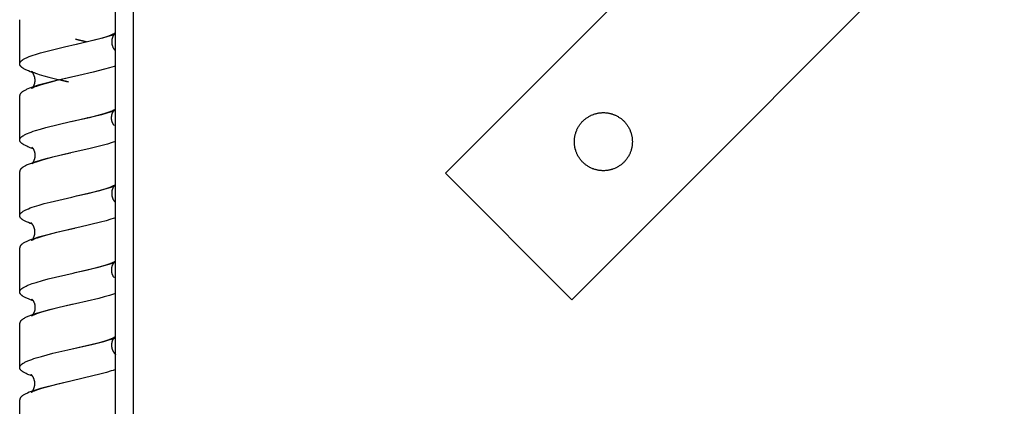
# Model space of a CAD drawing. Units: millimetres. Extents: x 1195 to 2043, y 1941 to 2311.
# Drawn here: x 1197 to 1308, y 2018 to 2061 of the extents above; entities that cross this region are included whole.
import ezdxf

# ---------------------------------------------------------------- set-up
doc = ezdxf.new("R2010")
doc.units = ezdxf.units.MM
doc.header["$LTSCALE"] = 100
doc.layers.add('GIP_Visible', color=7, linetype='Continuous')

# ---------------------------------------------------------------- blocks, each defined once
blk = doc.blocks.new('VECO-Isolink-GP-D12-200-M6+ZB_2')
at = {"layer": 'GIP_Visible'}
for points in [[(134.5, 237.96), (0, 103.46)], [(14.14, 89.32), (149.73, 224.9)], [(0, 103.46), (14.14, 89.32)]]:
    blk.add_lwpolyline(points, dxfattribs=at)
blk.add_lwpolyline([(17.68, 103.75), (17.61, 103.75), (17.53, 103.75), (17.46, 103.76), (17.39, 103.76), (17.31, 103.77), (17.24, 103.78), (17.16, 103.79), (17.09, 103.8), (17.01, 103.82), (16.94, 103.84), (16.86, 103.85), (16.78, 103.88), (16.71, 103.9), (16.63, 103.92), (16.56, 103.95), (16.48, 103.98), (16.41, 104.01), (16.33, 104.04), (16.26, 104.08), (16.18, 104.11), (16.11, 104.15), (16.04, 104.19), (15.97, 104.24), (15.9, 104.28), (15.83, 104.33), (15.76, 104.37), (15.69, 104.42), (15.63, 104.48), (15.56, 104.53), (15.5, 104.59), (15.44, 104.64), (15.38, 104.7), (15.32, 104.76), (15.26, 104.82), (15.21, 104.89), (15.15, 104.95), (15.1, 105.02), (15.05, 105.08), (15, 105.15), (14.96, 105.22), (14.91, 105.29), (14.87, 105.36), (14.83, 105.43), (14.79, 105.51), (14.75, 105.58), (14.72, 105.65), (14.69, 105.73), (14.66, 105.8), (14.63, 105.88), (14.6, 105.95), (14.58, 106.03), (14.55, 106.11), (14.53, 106.18), (14.51, 106.26), (14.5, 106.33), (14.48, 106.41), (14.47, 106.48), (14.46, 106.56), (14.45, 106.63), (14.44, 106.71), (14.44, 106.78), (14.43, 106.86), (14.43, 106.93), (14.43, 107), (14.43, 107.07), (14.43, 107.14), (14.44, 107.22), (14.44, 107.29), (14.45, 107.37), (14.46, 107.44), (14.47, 107.52), (14.48, 107.59), (14.5, 107.67), (14.51, 107.74), (14.53, 107.82), (14.55, 107.89), (14.58, 107.97), (14.6, 108.05), (14.63, 108.12), (14.66, 108.2), (14.69, 108.27), (14.72, 108.35), (14.75, 108.42), (14.79, 108.49), (14.83, 108.57), (14.87, 108.64), (14.91, 108.71), (14.96, 108.78), (15, 108.85), (15.05, 108.92), (15.1, 108.98), (15.15, 109.05), (15.21, 109.11), (15.26, 109.18), (15.32, 109.24), (15.38, 109.3), (15.44, 109.36), (15.5, 109.41), (15.56, 109.47), (15.63, 109.52), (15.7, 109.58), (15.76, 109.63), (15.83, 109.67), (15.9, 109.72), (15.97, 109.76), (16.04, 109.81), (16.11, 109.85), (16.19, 109.89), (16.26, 109.92), (16.33, 109.96), (16.41, 109.99), (16.48, 110.02), (16.56, 110.05), (16.63, 110.08), (16.71, 110.1), (16.78, 110.12), (16.86, 110.15), (16.94, 110.16), (17.01, 110.18), (17.09, 110.2), (17.16, 110.21), (17.24, 110.22), (17.31, 110.23), (17.39, 110.24), (17.46, 110.24), (17.53, 110.25), (17.61, 110.25), (17.68, 110.25), (17.75, 110.25), (17.82, 110.25), (17.9, 110.24), (17.97, 110.24), (18.04, 110.23), (18.12, 110.22), (18.19, 110.21), (18.27, 110.2), (18.34, 110.18), (18.42, 110.16), (18.5, 110.15), (18.57, 110.12), (18.65, 110.1), (18.72, 110.08), (18.8, 110.05), (18.87, 110.02), (18.95, 109.99), (19.02, 109.96), (19.1, 109.92), (19.17, 109.89), (19.24, 109.85), (19.32, 109.81), (19.39, 109.76), (19.46, 109.72), (19.53, 109.67), (19.59, 109.63), (19.66, 109.58), (19.73, 109.52), (19.79, 109.47), (19.85, 109.41), (19.92, 109.36), (19.98, 109.3), (20.03, 109.24), (20.09, 109.18), (20.15, 109.11), (20.2, 109.05), (20.25, 108.98), (20.3, 108.92), (20.35, 108.85), (20.4, 108.78), (20.44, 108.71), (20.49, 108.64), (20.53, 108.57), (20.56, 108.49), (20.6, 108.42), (20.64, 108.35), (20.67, 108.27), (20.7, 108.2), (20.73, 108.12), (20.75, 108.05), (20.78, 107.97), (20.8, 107.89), (20.82, 107.82), (20.84, 107.74), (20.86, 107.67), (20.87, 107.59), (20.89, 107.52), (20.9, 107.44), (20.91, 107.37), (20.91, 107.29), (20.92, 107.22), (20.92, 107.14), (20.93, 107.07), (20.93, 107), (20.93, 106.93), (20.92, 106.86), (20.92, 106.78), (20.91, 106.71), (20.91, 106.63), (20.9, 106.56), (20.89, 106.48), (20.87, 106.41), (20.86, 106.33), (20.84, 106.26), (20.82, 106.18), (20.8, 106.11), (20.78, 106.03), (20.75, 105.95), (20.73, 105.88), (20.7, 105.8), (20.67, 105.73), (20.64, 105.65), (20.6, 105.58), (20.56, 105.51), (20.53, 105.43), (20.49, 105.36), (20.44, 105.29), (20.4, 105.22), (20.35, 105.15), (20.3, 105.08), (20.25, 105.02), (20.2, 104.95), (20.15, 104.89), (20.09, 104.82), (20.03, 104.76), (19.98, 104.7), (19.92, 104.64), (19.85, 104.59), (19.79, 104.53), (19.73, 104.48), (19.66, 104.42), (19.59, 104.37), (19.53, 104.33), (19.46, 104.28), (19.39, 104.24), (19.31, 104.19), (19.24, 104.15), (19.17, 104.11), (19.1, 104.08), (19.02, 104.04), (18.95, 104.01), (18.87, 103.98), (18.8, 103.95), (18.72, 103.92), (18.65, 103.9), (18.57, 103.88), (18.5, 103.85), (18.42, 103.84), (18.34, 103.82), (18.27, 103.8), (18.19, 103.79), (18.12, 103.78), (18.04, 103.77), (17.97, 103.76), (17.9, 103.76), (17.82, 103.75), (17.75, 103.75)], close=True, dxfattribs=at)
blk = doc.blocks.new('VECO-Isolink-GP-D12-200-M6+ZB_1')
at = {"layer": 'GIP_Visible'}
for points in [[(13.6, 156.14), (13.6, 0)], [(15.6, 133.69), (15.6, 0)], [(2.89, 115.7), (2.89, 120.65)], [(9.2, 117.91), (11.43, 118.44), (12.01, 118.6), (12.53, 118.75), (12.75, 118.82), (12.96, 118.89), (13.14, 118.96), (13.3, 119.02), (13.37, 119.05), (13.43, 119.08), (13.48, 119.1), (13.53, 119.13), (13.57, 119.15), (13.59, 119.16), (13.61, 119.17), (13.62, 119.18), (13.62, 119.18)], [(13.63, 119.18), (13.63, 119.18), (13.63, 119.18), (13.63, 119.18), (13.63, 119.18), (13.63, 119.18), (13.63, 119.18), (13.63, 119.18), (13.63, 119.18), (13.63, 119.18), (13.62, 119.18), (13.62, 119.18), (13.61, 119.17), (13.6, 119.16), (13.58, 119.14), (13.57, 119.13), (13.56, 119.12), (13.54, 119.11), (13.53, 119.09), (13.52, 119.08), (13.5, 119.06), (13.49, 119.04), (13.47, 119.02), (13.46, 119), (13.44, 118.98), (13.43, 118.95), (13.41, 118.93), (13.39, 118.9), (13.38, 118.87), (13.36, 118.84), (13.34, 118.81), (13.33, 118.77), (13.31, 118.74), (13.3, 118.7), (13.29, 118.66), (13.27, 118.63), (13.26, 118.59), (13.25, 118.55), (13.24, 118.51), (13.23, 118.47), (13.22, 118.43), (13.22, 118.38), (13.21, 118.34), (13.21, 118.3), (13.21, 118.25), (13.2, 118.22), (13.2, 118.2), (13.2, 118.17), (13.2, 118.14), (13.2, 118.11), (13.21, 118.08), (13.21, 118.06), (13.21, 118.03), (13.21, 118), (13.22, 117.98), (13.22, 117.95), (13.22, 117.92), (13.23, 117.9), (13.23, 117.87), (13.25, 117.82), (13.26, 117.77), (13.27, 117.72), (13.29, 117.67), (13.31, 117.63), (13.32, 117.58), (13.33, 117.56), (13.34, 117.54), (13.35, 117.52), (13.37, 117.5), (13.38, 117.48), (13.39, 117.46), (13.4, 117.44), (13.41, 117.42), (13.42, 117.4), (13.44, 117.38), (13.45, 117.36), (13.46, 117.34), (13.47, 117.33), (13.48, 117.31), (13.51, 117.29), (13.53, 117.26)], [(9.13, 118.46), (10.36, 118.18)], [(10.37, 118.17), (9.13, 118.46)], [(9.24, 117.92), (11.54, 118.46), (12.19, 118.63), (12.79, 118.8), (13.22, 118.93), (13.6, 119.07)], [(2.89, 115.7), (2.89, 115.71), (2.89, 115.72), (2.9, 115.72), (2.9, 115.73), (2.9, 115.74), (2.9, 115.74), (2.9, 115.75), (2.9, 115.76), (2.9, 115.77), (2.9, 115.78), (2.91, 115.79), (2.91, 115.8), (2.91, 115.81), (2.92, 115.82), (2.92, 115.83), (2.93, 115.84), (2.93, 115.85), (2.94, 115.86), (2.94, 115.87), (2.95, 115.88), (2.96, 115.89), (2.96, 115.91), (2.97, 115.92), (2.98, 115.93), (2.98, 115.94), (2.99, 115.95), (3, 115.96), (3.01, 115.97), (3.02, 115.98), (3.03, 115.99), (3.05, 116.01), (3.07, 116.03), (3.09, 116.05), (3.12, 116.07), (3.14, 116.1), (3.17, 116.12), (3.2, 116.14), (3.23, 116.16), (3.26, 116.18), (3.29, 116.2), (3.33, 116.22), (3.4, 116.26), (3.48, 116.31), (3.56, 116.35), (3.65, 116.39), (3.74, 116.43), (3.94, 116.52), (4.16, 116.6), (4.4, 116.69), (4.65, 116.77), (5.21, 116.94), (5.83, 117.11), (7.92, 117.62), (9.2, 117.91)], [(13.46, 117.34), (13.61, 117.29)], [(13.53, 117.26), (13.55, 117.23), (13.57, 117.22), (13.58, 117.2), (13.6, 117.19), (13.61, 117.18), (13.61, 117.18), (13.61, 117.18), (13.61, 117.17), (13.62, 117.17), (13.62, 117.17), (13.62, 117.17), (13.62, 117.17), (13.62, 117.17), (13.62, 117.17), (13.62, 117.17), (13.62, 117.17), (13.62, 117.17), (13.62, 117.17), (13.62, 117.17), (13.62, 117.17), (13.62, 117.17), (13.62, 117.17), (13.62, 117.17), (13.62, 117.17), (13.62, 117.17), (13.62, 117.17), (13.62, 117.17)], [(4.32, 114.74), (4.08, 114.83), (3.87, 114.91), (3.77, 114.96), (3.68, 115), (3.59, 115.04), (3.5, 115.08), (3.42, 115.12), (3.35, 115.17), (3.32, 115.19), (3.28, 115.21), (3.25, 115.23), (3.22, 115.25), (3.19, 115.27), (3.16, 115.29), (3.14, 115.31), (3.11, 115.34), (3.09, 115.36), (3.06, 115.38), (3.04, 115.4), (3.03, 115.41), (3.02, 115.42), (3.01, 115.44), (3, 115.45), (2.99, 115.46), (2.98, 115.47), (2.98, 115.48), (2.97, 115.48), (2.96, 115.49), (2.96, 115.51), (2.95, 115.52), (2.94, 115.53), (2.94, 115.54), (2.93, 115.55), (2.92, 115.57), (2.92, 115.58), (2.92, 115.59), (2.91, 115.6), (2.91, 115.6), (2.91, 115.61), (2.91, 115.62), (2.9, 115.62), (2.9, 115.63), (2.9, 115.64), (2.9, 115.65), (2.9, 115.65), (2.9, 115.66), (2.9, 115.67), (2.9, 115.67), (2.9, 115.68), (2.89, 115.69), (2.89, 115.69), (2.89, 115.7)], [(4.25, 112.96), (4.27, 112.98), (4.28, 112.99), (4.29, 113), (4.3, 113.01), (4.31, 113.02), (4.32, 113.04), (4.34, 113.05), (4.35, 113.07), (4.37, 113.09), (4.38, 113.11), (4.4, 113.13), (4.41, 113.16), (4.43, 113.18), (4.44, 113.21), (4.46, 113.24), (4.48, 113.27), (4.49, 113.3), (4.51, 113.34), (4.52, 113.37), (4.53, 113.4), (4.55, 113.44), (4.56, 113.48), (4.57, 113.51), (4.58, 113.55), (4.59, 113.59), (4.59, 113.63), (4.6, 113.67), (4.6, 113.71), (4.61, 113.75), (4.61, 113.8), (4.61, 113.84), (4.61, 113.88), (4.61, 113.92), (4.61, 113.97), (4.61, 114.01), (4.6, 114.05), (4.6, 114.09), (4.59, 114.13), (4.58, 114.17), (4.57, 114.22), (4.56, 114.26), (4.55, 114.3), (4.53, 114.34), (4.52, 114.38), (4.5, 114.42), (4.49, 114.46), (4.47, 114.5), (4.45, 114.53), (4.44, 114.56), (4.42, 114.6), (4.4, 114.63), (4.38, 114.66), (4.36, 114.68), (4.34, 114.71), (4.32, 114.74), (4.3, 114.76), (4.29, 114.78), (4.27, 114.8), (4.25, 114.82), (4.23, 114.84), (4.21, 114.85), (4.2, 114.87), (4.19, 114.88), (4.18, 114.89), (4.17, 114.89), (4.17, 114.89), (4.17, 114.9), (4.17, 114.9), (4.17, 114.9), (4.17, 114.9), (4.17, 114.9), (4.17, 114.9), (4.17, 114.9), (4.17, 114.9), (4.17, 114.9), (4.17, 114.9), (4.17, 114.9), (4.17, 114.9), (4.17, 114.9), (4.17, 114.9), (4.17, 114.9), (4.17, 114.9), (4.17, 114.9), (4.17, 114.9)], [(4.18, 114.89), (4.18, 114.89), (4.19, 114.88), (4.19, 114.88), (4.2, 114.87), (4.23, 114.86), (4.28, 114.84), (4.33, 114.81), (4.38, 114.78), (4.52, 114.73), (4.68, 114.66), (4.88, 114.59), (5.09, 114.52), (5.58, 114.37), (6.15, 114.22), (8.14, 113.73), (8.37, 113.68)], [(13.61, 115.48), (13.46, 115.43), (13.21, 115.35), (12.95, 115.27), (12.39, 115.1), (11.11, 114.78), (9.53, 114.41)], [(9.53, 114.41), (6.85, 113.8), (5.55, 113.47), (4.97, 113.31), (4.45, 113.15), (4.22, 113.06), (4, 112.98), (3.8, 112.9), (3.7, 112.86), (3.61, 112.82), (3.53, 112.78), (3.45, 112.74), (3.38, 112.7), (3.31, 112.66), (3.27, 112.64), (3.24, 112.61), (3.21, 112.59), (3.18, 112.57), (3.16, 112.55), (3.13, 112.53), (3.11, 112.51), (3.08, 112.49), (3.06, 112.47), (3.04, 112.45), (3.02, 112.43), (3.01, 112.42), (3, 112.41), (3, 112.4), (2.99, 112.39), (2.98, 112.38), (2.97, 112.37), (2.96, 112.36), (2.96, 112.35), (2.95, 112.34), (2.95, 112.33), (2.94, 112.32), (2.93, 112.31), (2.93, 112.3), (2.92, 112.29), (2.92, 112.28), (2.92, 112.27), (2.91, 112.26), (2.91, 112.25), (2.91, 112.24), (2.9, 112.23), (2.9, 112.22), (2.9, 112.21), (2.9, 112.2), (2.9, 112.19), (2.9, 112.18), (2.89, 112.17)], [(9.53, 114.41), (6.89, 113.8), (6.27, 113.64), (5.7, 113.48), (5.2, 113.33), (4.97, 113.26), (4.77, 113.19), (4.6, 113.12), (4.45, 113.06), (4.39, 113.03), (4.34, 113.01), (4.3, 112.98), (4.28, 112.97), (4.26, 112.97), (4.25, 112.96)], [(8.37, 113.68), (7.35, 113.92)], [(2.89, 107.19), (2.89, 112.15)], [(8.6, 109.24), (10.71, 109.72), (11.94, 110.04), (12.46, 110.19), (12.69, 110.26), (12.9, 110.34), (13.09, 110.4), (13.25, 110.47), (13.38, 110.52), (13.44, 110.55), (13.48, 110.57), (13.5, 110.58), (13.52, 110.59), (13.54, 110.6), (13.55, 110.61), (13.56, 110.61), (13.56, 110.62), (13.56, 110.62), (13.57, 110.62), (13.57, 110.62), (13.57, 110.62), (13.57, 110.62), (13.57, 110.62), (13.57, 110.62), (13.57, 110.62), (13.57, 110.62), (13.57, 110.62), (13.57, 110.62), (13.57, 110.62), (13.57, 110.62), (13.57, 110.62), (13.57, 110.62), (13.57, 110.62), (13.57, 110.62), (13.57, 110.62)], [(8.66, 109.25), (10.76, 109.73), (12.09, 110.06), (12.69, 110.23), (13.23, 110.39), (13.61, 110.52)], [(13.56, 110.62), (13.55, 110.61), (13.54, 110.6), (13.52, 110.58), (13.5, 110.56), (13.46, 110.52), (13.45, 110.5), (13.43, 110.48), (13.42, 110.46), (13.4, 110.44), (13.38, 110.42), (13.37, 110.4), (13.35, 110.37), (13.34, 110.35), (13.32, 110.32), (13.31, 110.3), (13.29, 110.27), (13.28, 110.24), (13.27, 110.22), (13.25, 110.19), (13.24, 110.16), (13.23, 110.13), (13.22, 110.09), (13.21, 110.06), (13.2, 110.03), (13.19, 110), (13.18, 109.96), (13.17, 109.93), (13.17, 109.89), (13.16, 109.86), (13.16, 109.82), (13.15, 109.79), (13.15, 109.75), (13.15, 109.71), (13.15, 109.67), (13.15, 109.63), (13.15, 109.6), (13.15, 109.56), (13.15, 109.52), (13.16, 109.48)], [(2.89, 107.19), (2.89, 107.2), (2.89, 107.2), (2.9, 107.21), (2.9, 107.22), (2.9, 107.23), (2.9, 107.23), (2.9, 107.24), (2.9, 107.25), (2.9, 107.26), (2.9, 107.26), (2.91, 107.27), (2.91, 107.28), (2.91, 107.29), (2.91, 107.29), (2.92, 107.3), (2.92, 107.31), (2.92, 107.32), (2.92, 107.32), (2.93, 107.33), (2.93, 107.34), (2.94, 107.35), (2.94, 107.35), (2.94, 107.36), (2.95, 107.37), (2.95, 107.37), (2.96, 107.38), (2.97, 107.4), (2.98, 107.41), (2.99, 107.43), (3, 107.44), (3, 107.45), (3.01, 107.46), (3.02, 107.47), (3.03, 107.48), (3.04, 107.49), (3.06, 107.51), (3.09, 107.53), (3.11, 107.55), (3.13, 107.57), (3.16, 107.59), (3.19, 107.61), (3.22, 107.63), (3.25, 107.65), (3.28, 107.67), (3.35, 107.71), (3.42, 107.75), (3.49, 107.8), (3.58, 107.84), (3.66, 107.88), (3.76, 107.92), (3.96, 108), (4.17, 108.08), (4.41, 108.17), (4.66, 108.25), (5.21, 108.41), (5.81, 108.58), (8.6, 109.24)], [(10.51, 109.67), (10.5, 109.67)], [(10.51, 109.68), (10.53, 109.67)], [(13.16, 109.48), (13.16, 109.44), (13.17, 109.41), (13.18, 109.38), (13.18, 109.35), (13.19, 109.32), (13.2, 109.29), (13.21, 109.26), (13.22, 109.23), (13.23, 109.21), (13.24, 109.18), (13.25, 109.15), (13.26, 109.13), (13.27, 109.1), (13.28, 109.08), (13.3, 109.05), (13.31, 109.03), (13.33, 108.99), (13.35, 108.96), (13.37, 108.93), (13.39, 108.9)], [(13.39, 108.9), (13.61, 108.83)], [(4.41, 106.21), (4.08, 106.33), (3.93, 106.39), (3.79, 106.44), (3.7, 106.49), (3.61, 106.53), (3.53, 106.57), (3.45, 106.61), (3.37, 106.65), (3.31, 106.69), (3.27, 106.71), (3.24, 106.73), (3.21, 106.75), (3.18, 106.77), (3.16, 106.79), (3.13, 106.81), (3.1, 106.83), (3.08, 106.85), (3.06, 106.87), (3.04, 106.89), (3.03, 106.9), (3.02, 106.91), (3.01, 106.92), (3, 106.94), (2.99, 106.95), (2.99, 106.96), (2.98, 106.97), (2.97, 106.98), (2.96, 106.99), (2.96, 107), (2.95, 107.01), (2.94, 107.02), (2.94, 107.03), (2.93, 107.04), (2.93, 107.05), (2.92, 107.06), (2.92, 107.07), (2.92, 107.08), (2.91, 107.09), (2.91, 107.1), (2.91, 107.11), (2.9, 107.12), (2.9, 107.12), (2.9, 107.13), (2.9, 107.13), (2.9, 107.14), (2.9, 107.14), (2.9, 107.15), (2.9, 107.16), (2.9, 107.16), (2.9, 107.17), (2.89, 107.17), (2.89, 107.18), (2.89, 107.18), (2.89, 107.19)], [(13.61, 107.02), (13.25, 106.9), (12.71, 106.74), (12.12, 106.57), (10.79, 106.24), (8.62, 105.74)], [(4.43, 106.18), (4.42, 106.2), (4.4, 106.22), (4.39, 106.24), (4.38, 106.26), (4.36, 106.27), (4.35, 106.29), (4.34, 106.3), (4.32, 106.32), (4.3, 106.34), (4.29, 106.35), (4.27, 106.37), (4.26, 106.38), (4.25, 106.39), (4.25, 106.39), (4.24, 106.39), (4.24, 106.39), (4.24, 106.39), (4.24, 106.4), (4.24, 106.4), (4.24, 106.4), (4.24, 106.4), (4.24, 106.4), (4.24, 106.4), (4.24, 106.4), (4.24, 106.4), (4.24, 106.4), (4.24, 106.4), (4.24, 106.4), (4.24, 106.4), (4.24, 106.4)], [(4.25, 104.52), (4.26, 104.53), (4.27, 104.54), (4.28, 104.56), (4.29, 104.57), (4.3, 104.58), (4.32, 104.6), (4.33, 104.62), (4.35, 104.63), (4.36, 104.65), (4.37, 104.67), (4.39, 104.7), (4.4, 104.72), (4.42, 104.74), (4.44, 104.77), (4.45, 104.8), (4.47, 104.83), (4.48, 104.86), (4.5, 104.89), (4.52, 104.93), (4.53, 104.97), (4.55, 105), (4.56, 105.04), (4.57, 105.08), (4.58, 105.12), (4.59, 105.16), (4.6, 105.2), (4.61, 105.24), (4.61, 105.27), (4.62, 105.31), (4.62, 105.35), (4.63, 105.39), (4.63, 105.43), (4.63, 105.47), (4.63, 105.51), (4.63, 105.55), (4.62, 105.59), (4.62, 105.63), (4.62, 105.66), (4.61, 105.7), (4.6, 105.74), (4.6, 105.77), (4.59, 105.81), (4.58, 105.84), (4.57, 105.87), (4.56, 105.9), (4.55, 105.93), (4.54, 105.95), (4.53, 105.98), (4.52, 106.01), (4.51, 106.04), (4.5, 106.06), (4.48, 106.09), (4.47, 106.11), (4.46, 106.13), (4.44, 106.15), (4.43, 106.18)], [(8.62, 105.74), (6.47, 105.24), (5.81, 105.07), (5.2, 104.9), (4.65, 104.73), (4.39, 104.65), (4.16, 104.56), (3.94, 104.48), (3.74, 104.4), (3.65, 104.36), (3.56, 104.31), (3.48, 104.27), (3.4, 104.23), (3.33, 104.19), (3.3, 104.17), (3.26, 104.15), (3.23, 104.12), (3.2, 104.1), (3.17, 104.08), (3.15, 104.06), (3.12, 104.04), (3.1, 104.02), (3.07, 104), (3.05, 103.98), (3.03, 103.96), (3.02, 103.95), (3.01, 103.94), (3, 103.92), (2.99, 103.91), (2.99, 103.9), (2.98, 103.89), (2.97, 103.88), (2.96, 103.87), (2.96, 103.86), (2.95, 103.85), (2.94, 103.84), (2.94, 103.83), (2.93, 103.82), (2.93, 103.81), (2.92, 103.8), (2.92, 103.79), (2.92, 103.78), (2.91, 103.77), (2.91, 103.76), (2.91, 103.75), (2.9, 103.74), (2.9, 103.73), (2.9, 103.72), (2.9, 103.71), (2.9, 103.7), (2.9, 103.7), (2.9, 103.69), (2.89, 103.68), (2.89, 103.67), (2.89, 103.67)], [(8.57, 105.73), (6.55, 105.25), (5.95, 105.09), (5.41, 104.94), (4.95, 104.79), (4.75, 104.72), (4.58, 104.66), (4.48, 104.62), (4.39, 104.58), (4.32, 104.55), (4.26, 104.52)], [(7.33, 105.43), (7.31, 105.44)], [(7.32, 105.44), (7.33, 105.44)], [(2.89, 98.72), (2.89, 103.67)], [(9.25, 100.93), (10.52, 101.22), (11.78, 101.54), (12.33, 101.7), (12.58, 101.77), (12.81, 101.85), (13.01, 101.92), (13.19, 101.99), (13.34, 102.05), (13.41, 102.08), (13.47, 102.11), (13.5, 102.12), (13.52, 102.14), (13.54, 102.15), (13.56, 102.16), (13.58, 102.17), (13.59, 102.18), (13.59, 102.18), (13.59, 102.18), (13.59, 102.18), (13.59, 102.18), (13.59, 102.18), (13.59, 102.18), (13.59, 102.18), (13.59, 102.18), (13.59, 102.18), (13.59, 102.18), (13.59, 102.18), (13.59, 102.18)], [(9.25, 100.93), (11.87, 101.55), (12.48, 101.71), (13.03, 101.87), (13.33, 101.97), (13.61, 102.07)], [(13.59, 102.18), (13.59, 102.18), (13.59, 102.18), (13.59, 102.18), (13.59, 102.18), (13.59, 102.18), (13.59, 102.18), (13.59, 102.18), (13.59, 102.18), (13.59, 102.18), (13.59, 102.18), (13.59, 102.18), (13.59, 102.18), (13.59, 102.18), (13.59, 102.18), (13.58, 102.17), (13.55, 102.14), (13.52, 102.1), (13.5, 102.08), (13.47, 102.05), (13.45, 102.03), (13.44, 102.01), (13.43, 101.99), (13.42, 101.98), (13.41, 101.96), (13.39, 101.94), (13.38, 101.92), (13.37, 101.9), (13.36, 101.88), (13.35, 101.86), (13.34, 101.83), (13.32, 101.8), (13.31, 101.77), (13.3, 101.74), (13.28, 101.71), (13.27, 101.68), (13.26, 101.64), (13.25, 101.61), (13.24, 101.58), (13.23, 101.54), (13.23, 101.51), (13.22, 101.47), (13.22, 101.44), (13.21, 101.4), (13.21, 101.37), (13.2, 101.33), (13.2, 101.3), (13.2, 101.26), (13.2, 101.23), (13.2, 101.19), (13.2, 101.16), (13.2, 101.12), (13.2, 101.08), (13.21, 101.05), (13.21, 101.01), (13.22, 100.97), (13.22, 100.94), (13.23, 100.9), (13.24, 100.87), (13.25, 100.83), (13.26, 100.79), (13.27, 100.76), (13.28, 100.72), (13.29, 100.69), (13.3, 100.66), (13.32, 100.63), (13.33, 100.6), (13.34, 100.57), (13.36, 100.54), (13.37, 100.51), (13.39, 100.48), (13.4, 100.46), (13.42, 100.43), (13.43, 100.41), (13.45, 100.39), (13.46, 100.37), (13.48, 100.35), (13.49, 100.33), (13.51, 100.31), (13.52, 100.29), (13.54, 100.27), (13.56, 100.25), (13.58, 100.23), (13.6, 100.22), (13.61, 100.21), (13.62, 100.2), (13.63, 100.19), (13.63, 100.19)], [(2.89, 98.72), (2.89, 98.72), (2.89, 98.73), (2.9, 98.74), (2.9, 98.74), (2.9, 98.75), (2.9, 98.76), (2.9, 98.76), (2.9, 98.77), (2.9, 98.77), (2.9, 98.78), (2.9, 98.79), (2.9, 98.79), (2.91, 98.8), (2.91, 98.81), (2.91, 98.81), (2.91, 98.82), (2.91, 98.83), (2.92, 98.83), (2.92, 98.84), (2.92, 98.85), (2.93, 98.85), (2.93, 98.86), (2.93, 98.87), (2.94, 98.88), (2.95, 98.9), (2.96, 98.91), (2.96, 98.92), (2.97, 98.93), (2.98, 98.94), (2.99, 98.95), (3, 98.97), (3, 98.98), (3.01, 98.99), (3.02, 99), (3.03, 99.01), (3.05, 99.03), (3.07, 99.05), (3.09, 99.07), (3.12, 99.09), (3.14, 99.11), (3.17, 99.13), (3.2, 99.15), (3.23, 99.17), (3.26, 99.19), (3.29, 99.21), (3.36, 99.25), (3.43, 99.29), (3.51, 99.34), (3.59, 99.38), (3.68, 99.42), (3.77, 99.46), (3.86, 99.5), (4.07, 99.58), (4.3, 99.66), (4.54, 99.75), (5.07, 99.91), (5.65, 100.07), (6.29, 100.24), (8.73, 100.81)], [(8.73, 100.81), (9.25, 100.93)], [(10.36, 101.19), (10.37, 101.19)], [(10.38, 101.18), (10.37, 101.19)], [(13.49, 100.34), (13.61, 100.3)], [(13.63, 100.18), (13.63, 100.18), (13.63, 100.18), (13.63, 100.18), (13.63, 100.18), (13.63, 100.18), (13.63, 100.18), (13.63, 100.18), (13.63, 100.18), (13.63, 100.18), (13.63, 100.18), (13.63, 100.18), (13.63, 100.18), (13.63, 100.18), (13.63, 100.18), (13.63, 100.18), (13.63, 100.18), (13.63, 100.18), (13.63, 100.18), (13.63, 100.18), (13.63, 100.18), (13.63, 100.19), (13.63, 100.19), (13.63, 100.19), (13.63, 100.19), (13.6, 100.2)], [(4.31, 97.76), (4.07, 97.85), (3.86, 97.94), (3.76, 97.98), (3.67, 98.02), (3.58, 98.06), (3.5, 98.1), (3.42, 98.14), (3.35, 98.18), (3.28, 98.22), (3.25, 98.24), (3.22, 98.27), (3.19, 98.29), (3.17, 98.31), (3.14, 98.33), (3.11, 98.35), (3.09, 98.37), (3.07, 98.39), (3.05, 98.41), (3.03, 98.43), (3.02, 98.44), (3.01, 98.45), (3, 98.46), (2.99, 98.47), (2.98, 98.48), (2.98, 98.49), (2.97, 98.5), (2.96, 98.51), (2.96, 98.52), (2.95, 98.53), (2.94, 98.54), (2.94, 98.55), (2.93, 98.56), (2.93, 98.57), (2.92, 98.58), (2.92, 98.59), (2.92, 98.6), (2.91, 98.61), (2.91, 98.62), (2.91, 98.63), (2.91, 98.63), (2.9, 98.64), (2.9, 98.65), (2.9, 98.66), (2.9, 98.66), (2.9, 98.67), (2.9, 98.68), (2.9, 98.69), (2.9, 98.69), (2.89, 98.7), (2.89, 98.71), (2.89, 98.72)], [(13.61, 98.48), (13.37, 98.4), (13.12, 98.32), (12.58, 98.15), (11.96, 97.98), (9.63, 97.43), (9.12, 97.31)], [(9.12, 97.31), (6.92, 96.81), (5.59, 96.47), (4.99, 96.3), (4.46, 96.13), (4.21, 96.05), (3.99, 95.97), (3.78, 95.88), (3.69, 95.84), (3.6, 95.8), (3.51, 95.76), (3.43, 95.71), (3.36, 95.67), (3.29, 95.63), (3.26, 95.61), (3.23, 95.59), (3.2, 95.57), (3.17, 95.55), (3.14, 95.53), (3.11, 95.51), (3.09, 95.48), (3.07, 95.46), (3.05, 95.44), (3.03, 95.42), (3.02, 95.41), (3.01, 95.4), (3, 95.39), (2.99, 95.38), (2.98, 95.37), (2.98, 95.36), (2.97, 95.35), (2.96, 95.34), (2.96, 95.33), (2.95, 95.32), (2.94, 95.31), (2.94, 95.3), (2.93, 95.29), (2.93, 95.28), (2.92, 95.27), (2.92, 95.26), (2.92, 95.25), (2.91, 95.24), (2.91, 95.23), (2.91, 95.22), (2.9, 95.21), (2.9, 95.2), (2.9, 95.19), (2.9, 95.18), (2.9, 95.17), (2.9, 95.16), (2.89, 95.15), (2.89, 95.14)], [(4.36, 96.1), (4.37, 96.13), (4.39, 96.15), (4.4, 96.17), (4.42, 96.2), (4.43, 96.23), (4.45, 96.26), (4.46, 96.29), (4.48, 96.32), (4.49, 96.34), (4.5, 96.37), (4.51, 96.39), (4.51, 96.41), (4.52, 96.43), (4.53, 96.46), (4.54, 96.48), (4.54, 96.51), (4.55, 96.53), (4.56, 96.56), (4.56, 96.58), (4.57, 96.61), (4.57, 96.64), (4.58, 96.66), (4.58, 96.69), (4.58, 96.72), (4.59, 96.76), (4.59, 96.81), (4.59, 96.86), (4.59, 96.9), (4.59, 96.95), (4.59, 97), (4.59, 97.04), (4.58, 97.09), (4.57, 97.13), (4.57, 97.18), (4.56, 97.22), (4.55, 97.27), (4.53, 97.31), (4.52, 97.35), (4.51, 97.39), (4.49, 97.43), (4.48, 97.47), (4.46, 97.51), (4.44, 97.54), (4.43, 97.58), (4.41, 97.61), (4.39, 97.64), (4.37, 97.67), (4.35, 97.7), (4.34, 97.72), (4.32, 97.74), (4.3, 97.77), (4.29, 97.79), (4.27, 97.81), (4.25, 97.83), (4.24, 97.84), (4.22, 97.86), (4.21, 97.87), (4.19, 97.89), (4.18, 97.9), (4.17, 97.9), (4.17, 97.91), (4.16, 97.92), (4.16, 97.92), (4.16, 97.92), (4.16, 97.92), (4.16, 97.92), (4.16, 97.92), (4.15, 97.92), (4.15, 97.92), (4.15, 97.92), (4.15, 97.92), (4.15, 97.92), (4.15, 97.92), (4.15, 97.92), (4.15, 97.92), (4.15, 97.92), (4.15, 97.92), (4.15, 97.92), (4.15, 97.92)], [(9.06, 97.3), (7.01, 96.82), (5.79, 96.5), (5.29, 96.36), (5.06, 96.28), (4.85, 96.21), (4.67, 96.15), (4.52, 96.08), (4.39, 96.03), (4.33, 96), (4.29, 95.98), (4.27, 95.97), (4.25, 95.96), (4.24, 95.95), (4.22, 95.94), (4.21, 95.94), (4.2, 95.92)], [(7.41, 96.92), (7.42, 96.92)], [(7.42, 96.92), (7.41, 96.92)], [(2.89, 90.18), (2.89, 95.14)], [(9.12, 92.35), (10.33, 92.63), (11.63, 92.96), (12.2, 93.11), (12.7, 93.27), (12.91, 93.34), (13.11, 93.41), (13.27, 93.47), (13.35, 93.5), (13.41, 93.53), (13.46, 93.55), (13.51, 93.58), (13.53, 93.59), (13.55, 93.6), (13.56, 93.61), (13.58, 93.61), (13.6, 93.63), (13.6, 93.63), (13.6, 93.63), (13.6, 93.63), (13.6, 93.63), (13.6, 93.63), (13.6, 93.63), (13.6, 93.63), (13.6, 93.63), (13.6, 93.63), (13.6, 93.63), (13.6, 93.63), (13.6, 93.63), (13.6, 93.63), (13.6, 93.63)], [(9.12, 92.35), (11.71, 92.97), (12.34, 93.13), (12.91, 93.3), (13.27, 93.41), (13.61, 93.53)], [(10.48, 92.67), (10.49, 92.67)], [(10.49, 92.66), (10.48, 92.66)], [(13.6, 93.63), (13.6, 93.63), (13.6, 93.63), (13.6, 93.63), (13.6, 93.63), (13.6, 93.63), (13.6, 93.63), (13.6, 93.63), (13.6, 93.63), (13.6, 93.63), (13.6, 93.63), (13.6, 93.63), (13.6, 93.63), (13.6, 93.63), (13.6, 93.63), (13.6, 93.63), (13.6, 93.63), (13.6, 93.63), (13.6, 93.63), (13.6, 93.63), (13.6, 93.63), (13.58, 93.61), (13.56, 93.6), (13.54, 93.58), (13.52, 93.56), (13.5, 93.54), (13.48, 93.52), (13.46, 93.49), (13.43, 93.46), (13.41, 93.42), (13.4, 93.41), (13.38, 93.39), (13.37, 93.37), (13.36, 93.35), (13.35, 93.33), (13.33, 93.3), (13.32, 93.28), (13.31, 93.26), (13.3, 93.23), (13.28, 93.21), (13.27, 93.18), (13.26, 93.16), (13.25, 93.13), (13.24, 93.1), (13.23, 93.07), (13.22, 93.04), (13.21, 93), (13.2, 92.97), (13.19, 92.93), (13.18, 92.9), (13.18, 92.86), (13.17, 92.83), (13.17, 92.79), (13.16, 92.76), (13.16, 92.72), (13.16, 92.69), (13.16, 92.65), (13.16, 92.62), (13.16, 92.58), (13.16, 92.55), (13.16, 92.51), (13.17, 92.48), (13.17, 92.44), (13.18, 92.41), (13.18, 92.37), (13.19, 92.34), (13.2, 92.31), (13.2, 92.29), (13.21, 92.26), (13.22, 92.24), (13.22, 92.21), (13.23, 92.19), (13.24, 92.16), (13.25, 92.14), (13.26, 92.12), (13.27, 92.1), (13.28, 92.07), (13.29, 92.05), (13.3, 92.03), (13.31, 92.01), (13.32, 91.99), (13.33, 91.97), (13.34, 91.95), (13.36, 91.93), (13.37, 91.91), (13.38, 91.89)], [(2.89, 90.18), (2.89, 90.19), (2.89, 90.2), (2.9, 90.2), (2.9, 90.21), (2.9, 90.22), (2.9, 90.23), (2.9, 90.24), (2.9, 90.24), (2.9, 90.25), (2.91, 90.26), (2.91, 90.27), (2.91, 90.28), (2.91, 90.29), (2.92, 90.29), (2.92, 90.3), (2.92, 90.31), (2.93, 90.32), (2.93, 90.33), (2.94, 90.34), (2.94, 90.35), (2.95, 90.36), (2.96, 90.37), (2.96, 90.38), (2.97, 90.39), (2.98, 90.4), (2.99, 90.41), (2.99, 90.42), (3, 90.44), (3.01, 90.45), (3.02, 90.46), (3.03, 90.47), (3.04, 90.48), (3.06, 90.5), (3.08, 90.52), (3.11, 90.54), (3.13, 90.56), (3.16, 90.58), (3.19, 90.6), (3.21, 90.62), (3.24, 90.64), (3.28, 90.66), (3.31, 90.68), (3.38, 90.73), (3.45, 90.77), (3.53, 90.81), (3.62, 90.85), (3.71, 90.89), (3.81, 90.93), (3.91, 90.97), (4.09, 91.05), (4.29, 91.12), (4.73, 91.26), (5.44, 91.47), (6.07, 91.64), (8.89, 92.3)], [(8.89, 92.3), (9.12, 92.35)], [(13.38, 91.89), (13.61, 91.81)], [(4.41, 89.2), (4.09, 89.31), (3.87, 89.4), (3.78, 89.44), (3.68, 89.48), (3.59, 89.52), (3.51, 89.56), (3.43, 89.61), (3.36, 89.65), (3.29, 89.69), (3.26, 89.71), (3.22, 89.73), (3.2, 89.75), (3.17, 89.77), (3.14, 89.79), (3.11, 89.81), (3.09, 89.83), (3.07, 89.85), (3.05, 89.87), (3.03, 89.9), (3.02, 89.91), (3.01, 89.92), (3, 89.93), (2.99, 89.94), (2.98, 89.95), (2.98, 89.96), (2.97, 89.97), (2.96, 89.98), (2.95, 89.99), (2.95, 90), (2.94, 90.02), (2.93, 90.03), (2.93, 90.04), (2.92, 90.05), (2.92, 90.06), (2.92, 90.07), (2.91, 90.07), (2.91, 90.08), (2.91, 90.09), (2.91, 90.09), (2.91, 90.1), (2.9, 90.1), (2.9, 90.11), (2.9, 90.12), (2.9, 90.12), (2.9, 90.13), (2.9, 90.14), (2.9, 90.14), (2.9, 90.15), (2.9, 90.15), (2.9, 90.16), (2.89, 90.17), (2.89, 90.17), (2.89, 90.18)], [(4.38, 87.65), (4.4, 87.67), (4.41, 87.69), (4.42, 87.71), (4.44, 87.74), (4.45, 87.76), (4.47, 87.78), (4.48, 87.8), (4.49, 87.83), (4.5, 87.85), (4.52, 87.88), (4.53, 87.91), (4.54, 87.94), (4.55, 87.96), (4.56, 87.99), (4.57, 88.02), (4.58, 88.05), (4.59, 88.09), (4.6, 88.12), (4.61, 88.16), (4.62, 88.2), (4.63, 88.23), (4.63, 88.27), (4.64, 88.31), (4.64, 88.35), (4.64, 88.38), (4.64, 88.42), (4.64, 88.46), (4.64, 88.5), (4.64, 88.54), (4.64, 88.57), (4.63, 88.61), (4.63, 88.65), (4.62, 88.69), (4.62, 88.71), (4.61, 88.74), (4.6, 88.77), (4.6, 88.79), (4.59, 88.82), (4.58, 88.84), (4.57, 88.87), (4.57, 88.89), (4.56, 88.92), (4.55, 88.94), (4.54, 88.96), (4.53, 88.98), (4.52, 89.01), (4.51, 89.03), (4.5, 89.05), (4.49, 89.07), (4.46, 89.11), (4.44, 89.15), (4.42, 89.18), (4.39, 89.22), (4.37, 89.24), (4.35, 89.27), (4.33, 89.29), (4.31, 89.31), (4.3, 89.33), (4.28, 89.34), (4.27, 89.35), (4.26, 89.36), (4.25, 89.37), (4.25, 89.37), (4.25, 89.37), (4.24, 89.37), (4.24, 89.37), (4.24, 89.38), (4.24, 89.38), (4.24, 89.38), (4.24, 89.38), (4.24, 89.38), (4.24, 89.38), (4.24, 89.38), (4.24, 89.38), (4.24, 89.38), (4.24, 89.38)], [(13.61, 90.02), (13.29, 89.91), (12.94, 89.8), (12.36, 89.63), (11.74, 89.47), (9.13, 88.85)], [(8.89, 88.8), (6.07, 88.14), (5.44, 87.97), (4.73, 87.76), (4.29, 87.62), (4.09, 87.55), (3.91, 87.47), (3.81, 87.43), (3.71, 87.39), (3.62, 87.35), (3.54, 87.31), (3.46, 87.27), (3.38, 87.23), (3.31, 87.18), (3.28, 87.16), (3.25, 87.14), (3.22, 87.12), (3.19, 87.1), (3.16, 87.08), (3.13, 87.06), (3.11, 87.04), (3.08, 87.02), (3.06, 87), (3.04, 86.98), (3.03, 86.97), (3.02, 86.96), (3.01, 86.95), (3, 86.94), (3, 86.92), (2.99, 86.91), (2.98, 86.9), (2.97, 86.89), (2.96, 86.88), (2.96, 86.87), (2.95, 86.86), (2.95, 86.85), (2.94, 86.84), (2.93, 86.83), (2.93, 86.82), (2.92, 86.81), (2.92, 86.8), (2.92, 86.79), (2.91, 86.79), (2.91, 86.78), (2.91, 86.77), (2.91, 86.76), (2.9, 86.75), (2.9, 86.74), (2.9, 86.74), (2.9, 86.73), (2.9, 86.72), (2.9, 86.71), (2.9, 86.7), (2.89, 86.69), (2.89, 86.68), (2.89, 86.68)], [(9.13, 88.85), (7.47, 88.47), (6.17, 88.15), (5.61, 88), (5.12, 87.85), (4.9, 87.78), (4.71, 87.71), (4.55, 87.64), (4.47, 87.61), (4.41, 87.58), (4.37, 87.56), (4.33, 87.55), (4.3, 87.53), (4.27, 87.51), (4.22, 87.49), (4.22, 87.48), (4.22, 87.48), (4.22, 87.48), (4.22, 87.48), (4.22, 87.48), (4.22, 87.48), (4.22, 87.48), (4.22, 87.48), (4.22, 87.48), (4.22, 87.48), (4.22, 87.48), (4.22, 87.48), (4.22, 87.48), (4.22, 87.48), (4.22, 87.48), (4.22, 87.48), (4.22, 87.48)], [(7.28, 88.43), (7.27, 88.43)], [(7.29, 88.43), (7.29, 88.43)], [(2.89, 81.72), (2.89, 86.68)], [(8.29, 83.71), (11.51, 84.46), (12.08, 84.62), (12.57, 84.77), (12.79, 84.84), (12.99, 84.91), (13.16, 84.97), (13.3, 85.03), (13.42, 85.08), (13.47, 85.11), (13.5, 85.13), (13.53, 85.14), (13.55, 85.15), (13.57, 85.16), (13.57, 85.16), (13.57, 85.16), (13.57, 85.16), (13.57, 85.16), (13.57, 85.16), (13.57, 85.16)], [(8.29, 83.71), (10.99, 84.32), (12.31, 84.65), (12.89, 84.82), (13.16, 84.91), (13.42, 84.99), (13.61, 85.06)], [(13.41, 84.99), (13.39, 84.97), (13.38, 84.95), (13.37, 84.93), (13.36, 84.91), (13.34, 84.89), (13.33, 84.87), (13.32, 84.84), (13.31, 84.82), (13.3, 84.79), (13.28, 84.77), (13.27, 84.74), (13.26, 84.71), (13.25, 84.68), (13.24, 84.65), (13.23, 84.62), (13.22, 84.59), (13.22, 84.56), (13.21, 84.53), (13.2, 84.49), (13.2, 84.46), (13.19, 84.43), (13.19, 84.39), (13.18, 84.36), (13.18, 84.32)], [(13.18, 84.31), (13.18, 84.27), (13.18, 84.23), (13.18, 84.19), (13.18, 84.15), (13.18, 84.11), (13.19, 84.07), (13.19, 84.04), (13.2, 84), (13.21, 83.96), (13.21, 83.92), (13.22, 83.89), (13.23, 83.85), (13.24, 83.82), (13.25, 83.78), (13.26, 83.75), (13.28, 83.72), (13.29, 83.69), (13.3, 83.66), (13.32, 83.63), (13.33, 83.6), (13.34, 83.57), (13.36, 83.54), (13.37, 83.51), (13.39, 83.49), (13.4, 83.46), (13.42, 83.44), (13.43, 83.42), (13.45, 83.39), (13.46, 83.37), (13.48, 83.35), (13.5, 83.33), (13.51, 83.32), (13.53, 83.3), (13.54, 83.29), (13.58, 83.25), (13.6, 83.22), (13.62, 83.21), (13.62, 83.2), (13.62, 83.2), (13.62, 83.2), (13.62, 83.2), (13.62, 83.2), (13.62, 83.2), (13.62, 83.2), (13.62, 83.2), (13.62, 83.2)], [(2.89, 81.72), (2.89, 81.73), (2.9, 81.74), (2.9, 81.75), (2.9, 81.76), (2.9, 81.77), (2.9, 81.78), (2.9, 81.79), (2.91, 81.8), (2.91, 81.81), (2.91, 81.82), (2.92, 81.84), (2.92, 81.85), (2.92, 81.86), (2.93, 81.87), (2.93, 81.88), (2.94, 81.89), (2.95, 81.9), (2.95, 81.91), (2.96, 81.92), (2.97, 81.93), (2.97, 81.94), (2.98, 81.95), (2.99, 81.96), (3, 81.97), (3.01, 81.98), (3.02, 81.99), (3.02, 82), (3.03, 82.01), (3.06, 82.04), (3.08, 82.06), (3.1, 82.08), (3.13, 82.1), (3.15, 82.12), (3.18, 82.14), (3.21, 82.16), (3.24, 82.18), (3.27, 82.2), (3.31, 82.22), (3.38, 82.27), (3.45, 82.31), (3.53, 82.35), (3.62, 82.39), (3.71, 82.43), (3.81, 82.48), (4.01, 82.56), (4.24, 82.64), (4.49, 82.73), (4.75, 82.81), (5.32, 82.98), (6.61, 83.32), (8.29, 83.71)], [(13.48, 83.36), (13.6, 83.31)], [(13.62, 83.2), (13.62, 83.2), (13.62, 83.2), (13.62, 83.2), (13.62, 83.2), (13.62, 83.2), (13.62, 83.2), (13.62, 83.2), (13.62, 83.2), (13.62, 83.2), (13.62, 83.2), (13.62, 83.2), (13.62, 83.2), (13.62, 83.2), (13.62, 83.2), (13.62, 83.2), (13.62, 83.2), (13.62, 83.2), (13.62, 83.21), (13.61, 83.21)], [(4.32, 80.77), (4.06, 80.86), (3.93, 80.91), (3.82, 80.96), (3.72, 81), (3.63, 81.05), (3.54, 81.09), (3.46, 81.13), (3.38, 81.17), (3.31, 81.21), (3.28, 81.24), (3.25, 81.26), (3.22, 81.28), (3.19, 81.3), (3.16, 81.32), (3.14, 81.34), (3.11, 81.36), (3.09, 81.37), (3.07, 81.39), (3.05, 81.41), (3.03, 81.43), (3.01, 81.45), (3.01, 81.46), (3, 81.47), (2.99, 81.48), (2.98, 81.49), (2.98, 81.5), (2.97, 81.51), (2.96, 81.52), (2.96, 81.53), (2.95, 81.54), (2.95, 81.55), (2.94, 81.56), (2.93, 81.57), (2.93, 81.57), (2.93, 81.58), (2.92, 81.59), (2.92, 81.6), (2.91, 81.61), (2.91, 81.62), (2.91, 81.63), (2.91, 81.64), (2.9, 81.65), (2.9, 81.66), (2.9, 81.67), (2.9, 81.68), (2.9, 81.69), (2.9, 81.69), (2.9, 81.7), (2.89, 81.71), (2.89, 81.71), (2.89, 81.72), (2.89, 81.72)], [(4.33, 79.09), (4.34, 79.12), (4.36, 79.15), (4.38, 79.17), (4.4, 79.2), (4.41, 79.24), (4.43, 79.27), (4.45, 79.3), (4.46, 79.34), (4.48, 79.37), (4.49, 79.41), (4.51, 79.45), (4.52, 79.49), (4.53, 79.54), (4.55, 79.58), (4.56, 79.62), (4.56, 79.67), (4.57, 79.7), (4.57, 79.73), (4.58, 79.76), (4.58, 79.79), (4.58, 79.82), (4.58, 79.85), (4.59, 79.88), (4.59, 79.91), (4.59, 79.94), (4.59, 79.98), (4.58, 80.01), (4.58, 80.04), (4.58, 80.08), (4.58, 80.11), (4.57, 80.14), (4.57, 80.17), (4.56, 80.21), (4.55, 80.24), (4.55, 80.27), (4.54, 80.3), (4.53, 80.33), (4.52, 80.36), (4.51, 80.39), (4.5, 80.42), (4.49, 80.46), (4.47, 80.5), (4.45, 80.54), (4.44, 80.58), (4.42, 80.61), (4.4, 80.65), (4.38, 80.68), (4.37, 80.71), (4.35, 80.73), (4.33, 80.76), (4.31, 80.78), (4.29, 80.8), (4.28, 80.82), (4.26, 80.84), (4.25, 80.86), (4.23, 80.87), (4.21, 80.89), (4.2, 80.91), (4.18, 80.92), (4.17, 80.93)], [(13.61, 81.49), (13.38, 81.41), (13.15, 81.34), (12.63, 81.18), (12.03, 81.01), (10.01, 80.52), (8.63, 80.2)], [(8.63, 80.2), (5.81, 79.53), (5.21, 79.37), (4.67, 79.2), (4.42, 79.12), (4.19, 79.04), (3.97, 78.96), (3.77, 78.87), (3.68, 78.83), (3.59, 78.79), (3.51, 78.75), (3.43, 78.71), (3.36, 78.67), (3.29, 78.63), (3.26, 78.61), (3.23, 78.59), (3.2, 78.57), (3.17, 78.55), (3.15, 78.53), (3.12, 78.51), (3.1, 78.49), (3.07, 78.46), (3.05, 78.44), (3.03, 78.42), (3.02, 78.41), (3.01, 78.4), (3, 78.39), (3, 78.38), (2.99, 78.37), (2.98, 78.36), (2.97, 78.35), (2.97, 78.34), (2.96, 78.33), (2.95, 78.32), (2.95, 78.31), (2.94, 78.3), (2.94, 78.29), (2.93, 78.28), (2.93, 78.27), (2.92, 78.26), (2.92, 78.25), (2.91, 78.24), (2.91, 78.23), (2.91, 78.22), (2.9, 78.21), (2.9, 78.2), (2.9, 78.19), (2.9, 78.18), (2.9, 78.17), (2.9, 78.16), (2.89, 78.14), (2.89, 78.13)], [(8.63, 80.2), (7.15, 79.86), (5.89, 79.54), (5.35, 79.38), (5.11, 79.31), (4.89, 79.23), (4.69, 79.16), (4.52, 79.09), (4.37, 79.03), (4.32, 79), (4.26, 78.98), (4.24, 78.97), (4.22, 78.96), (4.21, 78.95), (4.19, 78.94), (4.17, 78.92), (4.17, 78.92), (4.17, 78.92), (4.17, 78.92), (4.17, 78.92), (4.17, 78.92), (4.17, 78.92), (4.17, 78.92), (4.17, 78.92), (4.17, 78.92), (4.17, 78.92), (4.17, 78.92), (4.17, 78.92), (4.17, 78.92)], [(7.43, 79.93), (7.43, 79.93)], [(7.44, 79.92), (7.43, 79.93)], [(2.89, 73.18), (2.89, 78.13)]]:
    blk.add_lwpolyline(points, dxfattribs=at)

msp = doc.modelspace()

# ---------------------------------------------------------------- block references
at = {"layer": 'GIP_Visible'}
for name, p in [('VECO-Isolink-GP-D12-200-M6+ZB_2', (1245.16, 1940.83, 52.32)), ('VECO-Isolink-GP-D12-200-M6+ZB_1', (1194.56, 1940.83, 52.32))]:
    msp.add_blockref(name, p, dxfattribs=at)

doc.saveas('drawing.dxf')
